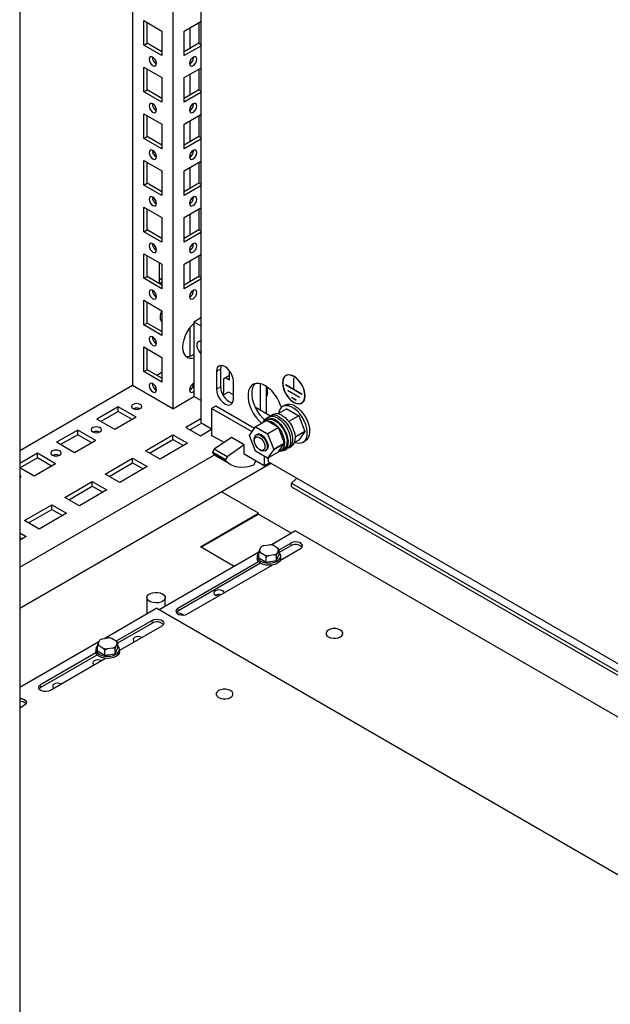
# Model space of a CAD drawing. Units: millimetres. Extents: x 0 to 420, y 0 to 297.
# Drawn here: x 300 to 322, y 102 to 138 of the extents above; entities that cross this region are included whole.
import ezdxf

# ---------------------------------------------------------------- set-up
doc = ezdxf.new("R2010")
doc.units = ezdxf.units.MM

msp = doc.modelspace()

# ---------------------------------------------------------------- linework, layer by layer
at = {"color": 7, "linetype": 'Continuous', "lineweight": 25}
for p, q in [((300.13269, 210.14285), (300.13269, 81.19745)), ((306.74414, 151.83425), (306.74414, 123.04518)), ((305.73062, 151.24916), (305.73062, 123.54862)), ((304.25748, 150.39873), (304.25748, 124.39905)), ((304.66406, 137.7121), (305.32403, 137.33111)), ((304.66406, 136.81391), (304.66406, 137.7121)), ((304.78192, 136.88194), (304.78192, 137.64407)), ((306.1372, 137.33111), (306.74414, 137.68149)), ((306.67932, 137.64407), (306.67932, 136.88194)), ((305.32403, 137.33111), (305.32403, 136.43292)), ((306.1372, 136.43292), (306.1372, 137.33111)), ((306.34039, 137.44841), (306.34039, 136.68628)), ((304.66406, 136.81391), (304.78192, 136.88194)), ((305.32403, 136.56898), (304.78192, 136.88194)), ((306.67932, 136.88194), (306.1372, 136.56898)), ((306.67932, 136.88194), (306.74414, 136.84452)), ((305.32403, 136.43292), (304.66406, 136.81391)), ((306.74414, 136.78329), (306.1372, 136.43292)), ((306.34039, 136.19348), (306.34039, 136.13206)), ((306.48192, 136.36652), (306.48118, 136.38227)), ((304.66406, 136.01097), (305.32403, 135.62998)), ((304.66406, 135.11278), (304.66406, 136.01097)), ((304.78192, 135.18081), (304.78192, 135.94294)), ((306.1372, 135.62998), (306.74414, 135.98036)), ((306.67932, 135.94294), (306.67932, 135.18081)), ((305.32403, 135.62998), (305.32403, 134.73179)), ((306.1372, 134.73179), (306.1372, 135.62998)), ((306.34039, 135.74728), (306.34039, 134.98516)), ((304.66406, 135.11278), (304.78192, 135.18081)), ((305.32403, 134.73179), (304.66406, 135.11278)), ((305.32403, 134.86786), (304.78192, 135.18081)), ((306.67932, 135.18081), (306.1372, 134.86786)), ((306.74414, 135.08216), (306.1372, 134.73179)), ((306.67932, 135.18081), (306.74414, 135.1434)), ((306.34039, 134.49236), (306.34039, 134.43094)), ((306.48192, 134.66539), (306.48118, 134.68114)), ((304.66406, 134.30985), (305.32403, 133.92886)), ((304.66406, 133.41165), (304.66406, 134.30985)), ((304.78192, 133.47969), (304.78192, 134.24181)), ((306.1372, 133.92886), (306.74414, 134.27923)), ((306.34039, 134.04615), (306.34039, 133.28403)), ((306.67932, 134.24181), (306.67932, 133.47969)), ((305.32403, 133.92886), (305.32403, 133.03066)), ((306.1372, 133.03066), (306.1372, 133.92886)), ((304.66406, 133.41165), (304.78192, 133.47969)), ((305.32403, 133.03066), (304.66406, 133.41165)), ((305.32403, 133.16673), (304.78192, 133.47969)), ((306.67932, 133.47969), (306.1372, 133.16673)), ((306.74414, 133.38104), (306.1372, 133.03066)), ((306.67932, 133.47969), (306.74414, 133.44227)), ((306.48192, 132.96426), (306.48118, 132.98001)), ((304.66406, 132.60872), (305.32403, 132.22773)), ((304.66406, 131.71053), (304.66406, 132.60872)), ((306.1372, 132.22773), (306.74414, 132.57811)), ((306.34039, 132.79123), (306.34039, 132.72981)), ((304.78192, 131.77856), (304.78192, 132.54069)), ((305.32403, 132.22773), (305.32403, 131.32954)), ((306.1372, 131.32954), (306.1372, 132.22773)), ((306.34039, 132.34503), (306.34039, 131.5829)), ((306.67932, 132.54069), (306.67932, 131.77856)), ((304.66406, 131.71053), (304.78192, 131.77856)), ((305.32403, 131.32954), (304.66406, 131.71053)), ((305.32403, 131.4656), (304.78192, 131.77856)), ((306.67932, 131.77856), (306.1372, 131.4656)), ((306.74414, 131.67991), (306.1372, 131.32954)), ((306.67932, 131.77856), (306.74414, 131.74114)), ((306.48192, 131.26314), (306.48118, 131.27889)), ((304.66406, 130.90759), (305.32403, 130.5266)), ((304.66406, 130.0094), (304.66406, 130.90759)), ((304.78192, 130.07743), (304.78192, 130.83956)), ((306.1372, 130.5266), (306.74414, 130.87698)), ((306.34039, 131.0901), (306.34039, 131.02868)), ((306.67932, 130.83956), (306.67932, 130.07743)), ((305.32403, 130.5266), (305.32403, 129.62841)), ((306.1372, 129.62841), (306.1372, 130.5266)), ((306.34039, 130.6439), (306.34039, 129.88177)), ((304.66406, 130.0094), (304.78192, 130.07743)), ((305.32403, 129.76448), (304.78192, 130.07743)), ((306.67932, 130.07743), (306.1372, 129.76448)), ((306.67932, 130.07743), (306.74414, 130.04001)), ((305.32403, 129.62841), (304.66406, 130.0094)), ((306.74414, 129.97878), (306.1372, 129.62841)), ((306.34039, 129.38898), (306.34039, 129.32756)), ((306.48192, 129.56201), (306.48118, 129.57776)), ((304.66406, 129.20647), (305.32403, 128.82548)), ((304.66406, 128.30827), (304.66406, 129.20647)), ((304.78192, 128.37631), (304.78192, 129.13843)), ((306.1372, 128.82548), (306.74414, 129.17585)), ((306.67932, 129.13843), (306.67932, 128.37631)), ((305.22386, 128.88331), (305.22386, 128.12118)), ((305.32403, 128.82548), (305.32403, 127.92728)), ((306.1372, 127.92728), (306.1372, 128.82548)), ((306.34039, 128.94278), (306.34039, 128.18065)), ((304.66406, 128.30827), (304.78192, 128.37631)), ((305.32403, 127.92728), (304.66406, 128.30827)), ((305.32403, 128.06335), (304.78192, 128.37631)), ((305.22386, 128.25031), (305.32403, 128.30813)), ((306.67932, 128.37631), (306.1372, 128.06335)), ((306.74414, 128.27766), (306.1372, 127.92728)), ((306.67932, 128.37631), (306.74414, 128.33889)), ((305.22987, 128.11771), (305.32403, 128.17207)), ((306.34039, 127.68785), (306.34039, 127.62643)), ((306.48192, 127.86088), (306.48118, 127.87663)), ((304.66406, 127.50534), (305.32403, 127.12435)), ((304.66406, 126.60715), (304.66406, 127.50534)), ((304.78192, 126.67518), (304.78192, 127.43731)), ((305.32403, 127.12435), (305.32403, 126.22616)), ((306.73235, 126.84871), (306.49665, 126.71264)), ((306.74414, 126.84191), (306.73235, 126.84871)), ((304.66406, 126.60715), (304.78192, 126.67518)), ((305.32403, 126.22616), (304.66406, 126.60715)), ((305.32403, 126.36222), (304.78192, 126.67518)), ((305.2951, 126.7406), (305.32403, 126.7414)), ((306.34039, 126.48944), (306.34039, 125.46589)), ((306.49665, 126.71264), (306.49665, 123.99084)), ((306.74414, 126.56977), (306.49665, 126.71264)), ((304.66406, 125.80421), (305.32403, 125.42322)), ((304.66406, 124.90602), (304.66406, 125.80421)), ((304.78192, 124.97405), (304.78192, 125.73618)), ((305.32403, 125.42322), (305.32403, 124.52503)), ((304.66406, 124.90602), (304.78192, 124.97405)), ((305.32403, 124.52503), (304.66406, 124.90602)), ((305.32403, 124.6611), (304.78192, 124.97405)), ((305.13557, 124.76989), (305.32403, 124.87869)), ((307.31866, 124.90797), (307.31866, 124.26154)), ((307.46597, 124.99301), (307.46597, 124.34658)), ((307.58692, 124.65448), (307.79301, 124.77345)), ((307.6457, 124.68841), (307.79301, 124.60337)), ((307.79301, 124.60337), (307.79301, 124.93632)), ((309.90448, 124.78568), (309.85535, 124.75732)), ((310.13988, 124.26445), (310.13988, 124.65911)), ((310.14577, 124.65571), (310.13988, 124.65911)), ((304.25748, 124.39905), (300.13269, 122.01786)), ((305.73062, 123.54862), (304.25748, 124.39905)), ((306.48192, 124.45863), (306.48118, 124.47438)), ((307.58692, 124.17817), (307.58692, 124.65448)), ((307.93738, 123.90436), (307.93738, 124.55079)), ((308.9126, 124.46499), (308.9126, 123.49439)), ((309.1483, 123.35832), (309.1483, 124.36005)), ((309.8482, 124.43283), (310.13988, 124.26445)), ((309.8482, 124.42603), (309.8482, 124.43283)), ((309.85409, 124.42943), (309.8482, 124.42603)), ((309.8482, 124.42603), (310.43745, 124.08586)), ((310.14577, 124.26104), (310.14577, 124.65571)), ((305.73062, 123.54862), (306.49665, 123.99084)), ((306.74414, 123.84797), (306.49665, 123.99084)), ((307.7606, 124.15942), (307.55659, 124.04165)), ((307.56483, 124.04641), (307.58692, 124.17817)), ((307.93738, 124.05737), (307.7606, 124.15942)), ((309.18703, 124.12695), (309.18703, 124.195)), ((309.93659, 124.21169), (310.34907, 123.97357)), ((309.93659, 124.20489), (309.93659, 124.21169)), ((309.94248, 124.20829), (309.93659, 124.20489)), ((309.93659, 124.20489), (310.34907, 123.96677)), ((310.05444, 123.97355), (310.23121, 123.87149)), ((310.05444, 123.96674), (310.05444, 123.97355)), ((310.06033, 123.97014), (310.05444, 123.96674)), ((310.05444, 123.96674), (310.23121, 123.86469)), ((310.14577, 124.26785), (310.13988, 124.26445)), ((310.14577, 124.26104), (310.43745, 124.09266)), ((310.34907, 123.96677), (310.34907, 123.97357)), ((310.43745, 124.08586), (310.43745, 124.09266)), ((303.72715, 123.62346), (302.94933, 123.17443)), ((304.38711, 123.24247), (303.72715, 123.62346)), ((303.72715, 123.45335), (303.72715, 123.62346)), ((307.2892, 123.64913), (307.14188, 123.56409)), ((308.70356, 122.83264), (307.2892, 123.64913)), ((309.28878, 123.27723), (308.74398, 123.59174)), ((309.70087, 123.60895), (309.67228, 123.64451)), ((309.81631, 123.67803), (309.72792, 123.627)), ((310.23121, 123.86469), (310.23121, 123.87149)), ((310.4303, 123.76137), (310.47943, 123.78973)), ((303.72715, 123.45335), (303.09667, 123.08938)), ((304.38711, 123.24247), (303.6093, 122.79344)), ((304.23978, 123.15741), (303.72715, 123.45335)), ((307.14188, 123.56409), (307.14188, 122.57744)), ((308.61852, 122.71165), (307.14188, 123.56409)), ((309.22158, 123.23847), (309.1273, 123.18405)), ((309.38657, 123.33372), (309.29229, 123.27929)), ((309.88176, 123.54742), (309.55875, 123.36095)), ((309.88176, 123.54742), (310.32403, 123.2921)), ((310.32403, 123.2921), (309.9623, 123.08328)), ((310.32403, 123.2921), (310.54516, 122.72215)), ((303.6093, 122.79344), (302.94933, 123.17443)), ((306.74414, 123.18124), (306.20202, 122.86828)), ((306.20202, 122.86828), (306.73235, 122.56213)), ((306.34936, 122.78322), (306.77363, 123.02815)), ((306.74414, 123.04518), (307.14188, 122.81557)), ((308.52369, 122.57672), (308.74417, 122.89042)), ((308.74417, 122.89042), (309.14486, 123.12174)), ((309.14585, 123.12183), (308.74515, 122.89051)), ((308.74515, 122.89051), (309.18611, 122.63595)), ((309.1523, 123.14074), (309.05802, 123.08632)), ((309.5868, 122.86727), (309.14585, 123.12183)), ((309.18611, 122.63595), (309.5868, 122.86727)), ((309.58779, 122.86604), (309.18709, 122.63473)), ((309.58779, 122.86604), (309.5868, 122.86727)), ((309.80827, 122.29778), (309.58779, 122.86604)), ((302.25401, 122.77303), (301.47619, 122.32401)), ((302.25401, 122.60292), (301.62353, 122.23895)), ((302.91398, 122.39204), (302.25401, 122.77303)), ((302.25401, 122.60292), (302.25401, 122.77303)), ((302.76664, 122.30699), (302.25401, 122.60292)), ((304.72888, 122.01786), (305.73062, 122.59614)), ((305.73062, 122.59614), (306.26095, 122.28999)), ((305.73062, 122.42603), (305.73062, 122.59614)), ((306.37943, 122.76587), (306.37943, 122.80058)), ((306.73235, 122.56213), (307.14188, 122.79855)), ((307.59422, 122.31631), (307.14188, 122.57744)), ((307.86372, 122.50095), (307.23286, 122.06872)), ((308.33513, 122.22882), (307.86372, 122.50095)), ((308.74417, 122.00715), (308.52369, 122.57541)), ((308.79898, 122.60962), (308.76895, 122.59229)), ((309.18709, 122.63473), (309.18611, 122.63595)), ((309.18709, 122.63473), (309.40757, 122.06647)), ((310.54516, 122.72215), (310.19043, 122.51737)), ((310.54516, 122.72215), (310.32403, 122.40752)), ((302.13616, 121.94302), (301.47619, 122.32401)), ((302.91398, 122.39204), (302.13616, 121.94302)), ((304.87622, 121.9328), (305.73062, 122.42603)), ((306.26095, 122.28999), (305.25921, 121.7117)), ((305.73062, 122.42603), (306.11361, 122.20494)), ((308.33513, 122.22882), (307.70427, 121.79658)), ((308.33513, 121.88859), (308.33513, 122.22882)), ((308.69991, 122.43967), (308.69991, 122.3927)), ((309.40757, 122.06647), (309.80827, 122.29778)), ((309.80827, 122.29647), (309.40757, 122.06516)), ((309.58779, 121.98277), (309.80827, 122.29647)), ((309.9589, 122.12456), (310.05318, 122.17899)), ((310.32403, 122.40752), (310.16286, 122.31448)), ((310.47786, 122.32793), (310.56625, 122.37896)), ((300.78087, 121.92261), (300.13269, 121.54842)), ((300.13269, 117.76573), (307.24642, 121.8724)), ((301.44084, 121.54162), (300.78087, 121.92261)), ((300.78087, 121.7525), (300.78087, 121.92261)), ((305.25921, 121.7117), (304.72888, 122.01786)), ((307.23286, 122.06872), (307.17881, 121.96949)), ((307.65021, 121.69735), (307.17881, 121.96949)), ((307.17881, 121.96949), (307.17881, 121.93697)), ((307.65021, 121.66484), (307.17881, 121.93697)), ((307.70427, 121.79658), (307.23286, 122.06872)), ((307.35753, 121.79411), (307.82894, 121.52197)), ((307.70427, 121.79658), (307.65021, 121.69735)), ((309.05697, 121.47188), (308.33513, 121.88859)), ((309.18611, 121.75137), (308.74515, 122.00593)), ((308.89489, 122.05494), (308.93557, 122.03145)), ((309.05697, 121.82592), (309.05697, 121.47188)), ((309.10226, 122.01492), (309.13228, 122.03226)), ((309.40757, 122.06516), (309.18709, 121.75145)), ((309.18709, 121.75145), (309.58779, 121.98277)), ((309.67463, 122.01819), (309.76891, 122.07262)), ((309.79391, 122.02932), (309.88819, 122.08374)), ((300.13269, 116.26874), (309.30762, 121.56531)), ((300.78087, 121.7525), (300.15039, 121.38853)), ((301.44084, 121.54162), (300.66302, 121.09259)), ((301.2935, 121.45656), (300.78087, 121.7525)), ((303.25574, 121.16743), (304.25748, 121.74572)), ((303.40308, 121.08237), (304.25748, 121.57561)), ((304.78781, 121.43957), (303.78607, 120.86128)), ((304.25748, 121.74572), (304.78781, 121.43957)), ((304.25748, 121.57561), (304.25748, 121.74572)), ((304.25748, 121.57561), (304.64047, 121.35451)), ((307.65021, 121.69735), (307.65021, 121.66484)), ((308.68868, 121.50598), (308.74761, 121.60806)), ((308.74761, 121.60806), (308.74761, 121.65047)), ((309.05697, 121.47188), (309.26321, 121.59095)), ((309.21901, 121.61647), (309.21901, 121.76988)), ((309.21901, 121.61647), (334.54227, 106.99766)), ((300.66302, 121.09259), (300.13269, 121.39875)), ((303.78607, 120.86128), (303.25574, 121.16743)), ((301.7826, 120.31701), (302.78434, 120.89529)), ((301.92994, 120.23195), (302.78434, 120.72518)), ((302.78434, 120.89529), (303.31467, 120.58914)), ((302.78434, 120.72518), (302.78434, 120.89529)), ((302.78434, 120.72518), (303.16733, 120.50409)), ((310.06354, 120.83096), (310.25246, 121.01987)), ((310.06354, 120.83096), (333.80676, 107.12429)), ((310.06354, 120.69487), (310.06354, 120.83096)), ((303.31467, 120.58914), (302.31293, 120.01085)), ((308.85367, 119.73797), (307.49795, 120.52061)), ((310.06354, 120.69487), (333.80676, 106.9882)), ((300.30946, 119.46658), (301.3112, 120.04487)), ((301.3112, 120.04487), (301.84153, 119.73872)), ((301.3112, 119.87476), (301.3112, 120.04487)), ((302.31293, 120.01085), (301.7826, 120.31701)), ((300.4568, 119.38152), (301.3112, 119.87476)), ((301.84153, 119.73872), (300.83979, 119.16043)), ((301.3112, 119.87476), (301.69419, 119.65366)), ((306.73235, 118.51336), (308.85367, 119.73797)), ((306.76182, 118.49635), (308.85367, 119.70395)), ((308.85367, 119.70395), (308.85367, 119.73797)), ((308.85367, 119.70395), (310.0614, 119.00674)), ((300.83979, 119.16043), (300.30946, 119.46658)), ((300.13269, 119.02436), (300.36839, 118.88829)), ((310.20896, 119.09193), (309.32736, 118.58299)), ((310.20896, 119.09193), (334.30911, 105.17921)), ((300.36839, 118.88829), (300.13269, 118.75222)), ((300.13269, 118.85425), (300.22105, 118.80323)), ((309.04733, 118.55777), (309.2535, 118.58966)), ((309.39693, 118.56747), (309.54785, 118.48035)), ((309.60847, 118.4051), (310.03218, 118.64971)), ((308.86986, 118.31888), (305.22976, 116.2175)), ((307.96954, 117.79914), (306.73235, 118.51336)), ((308.8649, 118.30184), (308.88709, 118.37814)), ((308.8649, 118.11259), (308.8649, 118.30184)), ((308.92552, 118.29534), (308.8649, 118.30184)), ((308.88709, 118.37814), (308.94233, 118.49715)), ((309.07645, 118.20821), (308.92552, 118.29534)), ((308.98916, 118.53069), (308.96448, 118.51644)), ((309.42604, 118.21791), (309.21988, 118.18602)), ((309.50885, 118.20223), (309.42604, 118.21791)), ((309.50885, 118.01298), (309.60847, 118.22761)), ((309.50885, 118.01298), (309.50885, 118.20223)), ((309.58628, 118.39755), (309.53104, 118.27853)), ((309.54785, 118.48035), (309.60847, 118.41685)), ((309.60847, 118.41685), (309.58628, 118.39755)), ((310.03218, 118.54764), (309.60847, 118.30304)), ((309.60847, 118.22761), (309.60847, 118.41685)), ((309.65539, 118.02398), (310.38574, 118.44561)), ((305.90739, 116.26852), (308.85492, 117.97009)), ((308.9303, 117.91154), (305.90739, 116.16645)), ((306.26095, 116.06442), (309.34835, 117.84673)), ((308.80336, 118.1701), (308.80336, 118.08844)), ((308.8649, 118.11259), (309.13707, 117.95547)), ((309.13707, 117.95547), (309.13707, 118.14472)), ((309.13707, 117.95547), (309.50885, 118.01298)), ((309.67002, 118.08844), (309.67002, 118.1701)), ((304.77857, 116.65965), (304.77857, 116.0591)), ((305.44523, 116.34189), (305.44523, 116.65965)), ((305.14136, 116.26853), (303.2361, 115.16865)), ((305.14136, 116.26853), (329.32992, 102.30478)), ((304.96458, 115.82631), (303.66032, 115.07338)), ((303.71592, 115.0034), (304.96458, 115.72424)), ((305.31814, 115.62221), (303.77746, 114.7328)), ((303.02799, 115.04851), (300.13269, 113.37709)), ((302.97235, 114.90013), (302.99454, 114.97644)), ((302.99454, 114.97644), (303.04978, 115.09545)), ((303.0966, 115.12899), (303.07192, 115.11474)), ((303.15478, 115.15607), (303.36094, 115.18796)), ((303.50437, 115.16577), (303.6553, 115.07865)), ((303.69373, 114.99585), (303.63849, 114.87683)), ((303.6553, 115.07865), (303.71592, 115.01515)), ((303.71592, 115.01515), (303.69373, 114.99585)), ((303.71592, 114.82591), (303.71592, 115.01515)), ((302.91708, 114.64431), (300.89872, 113.47914)), ((302.9108, 114.7684), (302.9108, 114.68674)), ((302.97235, 114.71089), (302.97235, 114.90013)), ((303.03297, 114.89364), (302.97235, 114.90013)), ((302.97235, 114.71089), (303.24451, 114.55377)), ((303.18389, 114.80651), (303.03297, 114.89364)), ((303.24451, 114.55377), (303.24451, 114.74302)), ((303.24451, 114.55377), (303.6163, 114.61128)), ((303.53349, 114.81621), (303.32732, 114.78432)), ((303.6163, 114.80053), (303.53349, 114.81621)), ((303.6163, 114.61128), (303.71592, 114.82591)), ((303.6163, 114.61128), (303.6163, 114.80053)), ((303.77746, 114.68674), (303.77746, 114.7684)), ((300.89872, 113.37707), (302.96237, 114.56839)), ((303.27063, 114.44021), (301.25227, 113.27504)), ((300.30947, 112.73077), (300.13269, 112.62871)), ((300.17688, 112.65419), (300.13269, 112.67312))]:
    msp.add_line(p, q, dxfattribs=at)
at = {"color": 8, "linetype": 'Continuous', "lineweight": 18}
for p, q in [((307.46597, 124.99301), (307.31866, 124.90797)), ((307.46597, 124.34658), (307.31866, 124.26154)), ((310.03218, 118.54764), (310.03218, 118.64971)), ((305.90739, 116.16645), (305.90739, 116.26852)), ((304.96458, 115.82631), (304.96458, 115.72424)), ((300.89872, 113.47914), (300.89872, 113.37707))]:
    msp.add_line(p, q, dxfattribs=at)
at = {"color": 7, "linetype": 'Continuous', "lineweight": 25, "flags": 128}
for points in [[(304.99405, 136.06884), (305.04478, 136.05121), (305.0878, 136.05957), (305.11654, 136.09264), (305.12663, 136.14541), (305.11654, 136.20982), (305.0878, 136.27608), (305.04478, 136.3341), (304.99405, 136.37505), (304.94331, 136.39268), (304.9003, 136.38433), (304.87156, 136.35125), (304.86147, 136.29848), (304.87156, 136.23407), (304.9003, 136.16781), (304.94331, 136.10979), (304.99405, 136.06884)], [(306.3346, 136.14541), (306.3447, 136.09264), (306.37344, 136.05956), (306.41645, 136.05121), (306.46719, 136.06884), (306.51792, 136.10979), (306.56094, 136.16781), (306.58968, 136.23407), (306.59977, 136.29848), (306.58968, 136.35125), (306.56094, 136.38433), (306.51792, 136.39268), (306.46719, 136.37505), (306.41645, 136.3341), (306.37344, 136.27608), (306.3447, 136.20982), (306.3346, 136.14541)], [(304.99405, 134.36772), (305.04478, 134.35008), (305.0878, 134.35844), (305.11654, 134.39152), (305.12663, 134.44428), (305.11654, 134.5087), (305.0878, 134.57496), (305.04478, 134.63298), (304.99405, 134.67392), (304.94331, 134.69156), (304.9003, 134.6832), (304.87156, 134.65012), (304.86147, 134.59736), (304.87156, 134.53294), (304.9003, 134.46668), (304.94331, 134.40866), (304.99405, 134.36772)], [(306.3346, 134.44428), (306.3447, 134.39152), (306.37344, 134.35844), (306.41645, 134.35008), (306.46719, 134.36772), (306.51792, 134.40866), (306.56094, 134.46668), (306.58968, 134.53294), (306.59977, 134.59736), (306.58968, 134.65012), (306.56094, 134.6832), (306.51792, 134.69156), (306.46719, 134.67392), (306.41645, 134.63298), (306.37344, 134.57496), (306.3447, 134.5087), (306.3346, 134.44428)], [(304.99405, 132.66659), (305.04478, 132.64896), (305.0878, 132.65731), (305.11654, 132.69039), (305.12663, 132.74315), (305.11654, 132.80757), (305.0878, 132.87383), (305.04478, 132.93185), (304.99405, 132.97279), (304.94331, 132.99043), (304.9003, 132.98207), (304.87156, 132.94899), (304.86147, 132.89623), (304.87156, 132.83182), (304.9003, 132.76555), (304.94331, 132.70753), (304.99405, 132.66659)], [(306.3346, 132.74315), (306.3447, 132.69039), (306.37344, 132.65731), (306.41645, 132.64896), (306.46719, 132.66659), (306.51792, 132.70753), (306.56094, 132.76555), (306.58968, 132.83182), (306.59977, 132.89623), (306.58968, 132.94899), (306.56094, 132.98207), (306.51792, 132.99043), (306.46719, 132.97279), (306.41645, 132.93185), (306.37344, 132.87383), (306.3447, 132.80757), (306.3346, 132.74315)], [(304.99405, 130.96546), (305.04478, 130.94783), (305.0878, 130.95619), (305.11654, 130.98926), (305.12663, 131.04203), (305.11654, 131.10644), (305.0878, 131.1727), (305.04478, 131.23072), (304.99405, 131.27167), (304.94331, 131.2893), (304.9003, 131.28095), (304.87156, 131.24787), (304.86147, 131.1951), (304.87156, 131.13069), (304.9003, 131.06443), (304.94331, 131.00641), (304.99405, 130.96546)], [(306.3346, 131.04203), (306.3447, 130.98926), (306.37344, 130.95619), (306.41645, 130.94783), (306.46719, 130.96546), (306.51792, 131.00641), (306.56094, 131.06443), (306.58968, 131.13069), (306.59977, 131.1951), (306.58968, 131.24787), (306.56094, 131.28095), (306.51792, 131.2893), (306.46719, 131.27167), (306.41645, 131.23072), (306.37344, 131.1727), (306.3447, 131.10644), (306.3346, 131.04203)], [(304.99405, 129.26434), (305.04478, 129.2467), (305.0878, 129.25506), (305.11654, 129.28814), (305.12663, 129.3409), (305.11654, 129.40532), (305.0878, 129.47158), (305.04478, 129.5296), (304.99405, 129.57054), (304.94331, 129.58818), (304.9003, 129.57982), (304.87156, 129.54674), (304.86147, 129.49398), (304.87156, 129.42956), (304.9003, 129.3633), (304.94331, 129.30528), (304.99405, 129.26434)], [(306.3346, 129.3409), (306.3447, 129.28814), (306.37344, 129.25506), (306.41645, 129.2467), (306.46719, 129.26434), (306.51792, 129.30528), (306.56094, 129.3633), (306.58968, 129.42956), (306.59977, 129.49398), (306.58968, 129.54674), (306.56094, 129.57982), (306.51792, 129.58818), (306.46719, 129.57054), (306.41645, 129.5296), (306.37344, 129.47158), (306.3447, 129.40532), (306.3346, 129.3409)], [(304.99405, 127.56321), (305.04478, 127.54557), (305.0878, 127.55393), (305.11654, 127.58701), (305.12663, 127.63977), (305.11654, 127.70419), (305.0878, 127.77045), (305.04478, 127.82847), (304.99405, 127.86941), (304.94331, 127.88705), (304.9003, 127.87869), (304.87156, 127.84561), (304.86147, 127.79285), (304.87156, 127.72843), (304.9003, 127.66217), (304.94331, 127.60415), (304.99405, 127.56321)], [(306.3346, 127.63977), (306.3447, 127.58701), (306.37344, 127.55393), (306.41645, 127.54557), (306.46719, 127.56321), (306.51792, 127.60415), (306.56094, 127.66217), (306.58968, 127.72843), (306.59977, 127.79285), (306.58968, 127.84561), (306.56094, 127.87869), (306.51792, 127.88705), (306.46719, 127.86941), (306.41645, 127.82847), (306.37344, 127.77045), (306.3447, 127.70419), (306.3346, 127.63977)], [(306.49665, 126.65765), (306.42385, 126.58739), (306.32707, 126.47178), (306.24224, 126.34242), (306.17262, 126.20427), (306.12089, 126.06265), (306.08903, 125.92299), (306.07828, 125.79067), (306.08903, 125.67077), (306.12089, 125.56789), (306.17262, 125.486), (306.24224, 125.42823), (306.32707, 125.39681), (306.42385, 125.39294), (306.49665, 125.40673)], [(304.99405, 125.86208), (305.04478, 125.84445), (305.0878, 125.85281), (305.11654, 125.88588), (305.12663, 125.93865), (305.11654, 126.00306), (305.0878, 126.06932), (305.04478, 126.12734), (304.99405, 126.16829), (304.94331, 126.18592), (304.9003, 126.17756), (304.87156, 126.14449), (304.86147, 126.09172), (304.87156, 126.02731), (304.9003, 125.96105), (304.94331, 125.90303), (304.99405, 125.86208)], [(306.74414, 126.0016), (306.71435, 126.00697), (306.66157, 125.99762), (306.62285, 125.96253), (306.60238, 125.90549), (306.60238, 125.83269), (306.62285, 125.75202), (306.66157, 125.67222), (306.71435, 125.60193), (306.74414, 125.57291)], [(307.93738, 124.55079), (307.92684, 124.64933), (307.89593, 124.75333), (307.84677, 124.8557), (307.7827, 124.94946), (307.70809, 125.02822), (307.62802, 125.08661), (307.54795, 125.12066), (307.47334, 125.12805), (307.40927, 125.10826), (307.36011, 125.06266), (307.3292, 124.99434), (307.31866, 124.90797)], [(307.49572, 125.12867), (307.47652, 125.07938), (307.46597, 124.99301)], [(310.5553, 124.02122), (310.54496, 124.13318), (310.51446, 124.25147), (310.46532, 124.37015), (310.4, 124.48328), (310.32179, 124.58517), (310.23461, 124.67073), (310.14283, 124.73566), (310.05104, 124.7767), (309.96386, 124.7918), (309.88565, 124.78021), (309.82034, 124.74249), (309.7712, 124.68055), (309.74069, 124.59748), (309.73035, 124.49746), (309.74069, 124.3855), (309.7712, 124.26722), (309.82034, 124.14853), (309.88565, 124.03541), (309.96386, 123.93351), (310.05104, 123.84796), (310.14283, 123.78303), (310.23461, 123.74198), (310.32179, 123.72688), (310.4, 123.73848), (310.46532, 123.7762), (310.51446, 123.83814), (310.54496, 123.9212), (310.5553, 124.02122)], [(310.54941, 124.02463), (310.53845, 124.13923), (310.50617, 124.26031), (310.45429, 124.38134), (310.38562, 124.49579), (310.30387, 124.59749), (310.21343, 124.68096), (310.11918, 124.74171), (310.02622, 124.77645), (309.93953, 124.78331), (309.86381, 124.76193), (309.80313, 124.71345), (309.76076, 124.64049), (309.73899, 124.54698), (309.73899, 124.43797), (309.76076, 124.31932), (309.80313, 124.19745), (309.86381, 124.07891), (309.93953, 123.97009), (310.02622, 123.87687), (310.11918, 123.80427), (310.21343, 123.75621), (310.30387, 123.73526), (310.38562, 123.74257), (310.45429, 123.77774), (310.50617, 123.83888), (310.53845, 123.92268), (310.54941, 124.02463)], [(304.99405, 124.16096), (305.04478, 124.14332), (305.0878, 124.15168), (305.11654, 124.18476), (305.12663, 124.23752), (305.11654, 124.30194), (305.0878, 124.3682), (305.04478, 124.42622), (304.99405, 124.46716), (304.94331, 124.4848), (304.9003, 124.47644), (304.87156, 124.44336), (304.86147, 124.3906), (304.87156, 124.32618), (304.9003, 124.25992), (304.94331, 124.2019), (304.99405, 124.16096)], [(307.46597, 124.34658), (307.47652, 124.24804), (307.50742, 124.14404), (307.55658, 124.04167), (307.62065, 123.94791), (307.69527, 123.86915), (307.77533, 123.81076), (307.8554, 123.77671), (307.90764, 123.7687)], [(309.67228, 123.64451), (309.61183, 123.79581), (309.5338, 123.94235), (309.44087, 124.07909), (309.33625, 124.20134), (309.22354, 124.30486), (309.10661, 124.38612), (308.98949, 124.4423), (308.87622, 124.47147), (308.77069, 124.47263), (308.67654, 124.44574), (308.59701, 124.39173), (308.53483, 124.31244), (308.49215, 124.21063), (308.47044, 124.08977), (308.47044, 123.95405), (308.49215, 123.80813), (308.53483, 123.65703), (308.59701, 123.50596), (308.67654, 123.36012), (308.77069, 123.22453), (308.87622, 123.10385), (308.96793, 123.0196)], [(309.07351, 123.14082), (309.02353, 123.18889), (308.91801, 123.30957), (308.82386, 123.44516), (308.74432, 123.59101), (308.68215, 123.74208), (308.63947, 123.89317), (308.61776, 124.03909), (308.61776, 124.17482), (308.63947, 124.29567), (308.68215, 124.39749), (308.73303, 124.4656)], [(306.3346, 124.23752), (306.3447, 124.18476), (306.37344, 124.15168), (306.41645, 124.14332), (306.46719, 124.16096), (306.49665, 124.18179)], [(307.31866, 124.26154), (307.3292, 124.16299), (307.36011, 124.05899), (307.40927, 123.95663), (307.47334, 123.86287), (307.54795, 123.78411), (307.62802, 123.72571), (307.70809, 123.69166), (307.7827, 123.68428), (307.84677, 123.70406), (307.89593, 123.74967), (307.92684, 123.81799), (307.93738, 123.90436)], [(309.18703, 124.12695), (309.17533, 124.05099), (309.1483, 123.99002)], [(304.27221, 123.55712), (304.33304, 123.53366), (304.40479, 123.52542), (304.47655, 123.53366), (304.53737, 123.55712), (304.57802, 123.59224), (304.59229, 123.63366), (304.57802, 123.67509), (304.53737, 123.7102), (304.47655, 123.73367), (304.40479, 123.7419), (304.33304, 123.73367), (304.27221, 123.7102), (304.23156, 123.67509), (304.21729, 123.63366), (304.23156, 123.59224), (304.27221, 123.55712)], [(310.18274, 122.32595), (310.20965, 122.31597), (310.31203, 122.29396), (310.40586, 122.29993), (310.48727, 122.33364), (310.55296, 122.39371), (310.60021, 122.47768), (310.62711, 122.58211), (310.63254, 122.70272), (310.61629, 122.83459), (310.57903, 122.9723), (310.52227, 123.11023), (310.44834, 123.24271), (310.36026, 123.36434), (310.26166, 123.47014), (310.15655, 123.55576), (310.04924, 123.6177), (309.94413, 123.65344), (309.84552, 123.6615), (309.75745, 123.64155), (309.68352, 123.59442), (309.62676, 123.52203), (309.58949, 123.42735), (309.57862, 123.37242)], [(310.19128, 123.6409), (310.29804, 123.56673), (310.40042, 123.47053), (310.49424, 123.35624), (310.57566, 123.22852), (310.64134, 123.09262), (310.6886, 122.95409), (310.7155, 122.8186), (310.72093, 122.69171), (310.70468, 122.57861), (310.66741, 122.48393), (310.61065, 122.41154), (310.56625, 122.37896)], [(309.6256, 123.24629), (309.72693, 123.17506), (309.82353, 123.08171), (309.91088, 122.9706), (309.98488, 122.84693), (310.04209, 122.71648), (310.07982, 122.58534), (310.09631, 122.45966), (310.09079, 122.34531), (310.06352, 122.24763), (310.01577, 122.1712), (309.94978, 122.11958), (309.92167, 122.10741)], [(309.71988, 123.30072), (309.82122, 123.22949), (309.91782, 123.13614), (310.00516, 123.02503), (310.07916, 122.90136), (310.13637, 122.7709), (310.1741, 122.63977), (310.19059, 122.51409), (310.18507, 122.39974), (310.1578, 122.30206), (310.11005, 122.22562), (310.05318, 122.17899)], [(302.79907, 122.7067), (302.8599, 122.68324), (302.93165, 122.675), (303.00341, 122.68324), (303.06424, 122.7067), (303.10488, 122.74182), (303.11915, 122.78324), (303.10488, 122.82466), (303.06424, 122.85978), (303.00341, 122.88324), (302.93165, 122.89148), (302.8599, 122.88324), (302.79907, 122.85978), (302.75843, 122.82466), (302.74415, 122.78324), (302.75843, 122.74182), (302.79907, 122.7067)], [(309.02241, 123.06035), (309.04411, 123.1021), (309.10132, 123.1665), (309.17532, 123.20473), (309.26267, 123.215), (309.35927, 123.19682), (309.46061, 123.15104)], [(309.1523, 123.14074), (309.1927, 123.15863), (309.27445, 123.16949), (309.36522, 123.15309), (309.46061, 123.11021), (309.55599, 123.04295), (309.64676, 122.95456), (309.72851, 122.84931), (309.79728, 122.73232), (309.84974, 122.60923), (309.88336, 122.48602), (309.8965, 122.36866), (309.88852, 122.26283), (309.85981, 122.17365), (309.81177, 122.10545), (309.76891, 122.07262)], [(309.15791, 123.11486), (309.18017, 123.11506), (309.27094, 123.09866), (309.36632, 123.05579), (309.46171, 122.98853), (309.55248, 122.90013), (309.63423, 122.79489), (309.703, 122.67789), (309.75546, 122.5548), (309.78908, 122.4316), (309.80221, 122.31423), (309.79424, 122.2084), (309.76553, 122.11922), (309.71749, 122.05102), (309.65243, 122.0071), (309.59382, 121.99135)], [(309.46061, 123.15104), (309.56194, 123.07981), (309.65854, 122.98646), (309.74589, 122.87535), (309.81989, 122.75168), (309.8771, 122.62123), (309.91483, 122.4901), (309.93132, 122.36442), (309.9258, 122.25006), (309.89853, 122.15238), (309.85078, 122.07595), (309.78479, 122.02433), (309.70364, 121.99994), (309.63434, 122.00034)], [(309.55489, 123.20547), (309.65622, 123.13424), (309.75282, 123.04089), (309.84017, 122.92978), (309.91417, 122.80611), (309.97138, 122.67566), (310.00911, 122.54452), (310.0256, 122.41884), (310.02008, 122.30449), (309.99281, 122.20681), (309.94506, 122.13038), (309.88819, 122.08374)], [(308.69991, 122.43967), (308.70057, 122.45963), (308.7162, 122.52971), (308.75133, 122.57969), (308.80283, 122.60514), (308.86613, 122.6038), (308.93561, 122.57579)], [(308.89492, 122.50531), (308.95824, 122.45656), (309.0147, 122.38868), (309.05818, 122.30904), (309.08397, 122.22627), (309.08927, 122.14933), (309.07351, 122.08656), (309.0384, 122.04477), (308.98774, 122.02848), (308.92702, 122.03946), (308.86282, 122.07652), (308.8021, 122.13565), (308.75144, 122.21042), (308.71633, 122.29276), (308.70057, 122.37372), (308.70587, 122.44453), (308.73166, 122.49754), (308.77514, 122.52698), (308.8316, 122.52967), (308.89492, 122.50531)], [(308.93561, 122.57579), (309.00508, 122.52359), (309.06838, 122.45184), (309.11989, 122.36693), (309.15502, 122.27638), (309.17065, 122.18826), (309.1654, 122.11038), (309.13973, 122.04968), (309.09593, 122.01153), (309.03788, 121.99934), (308.97074, 122.01419), (308.93557, 122.03145)], [(308.96563, 122.59312), (309.0351, 122.54092), (309.09841, 122.46917), (309.14991, 122.38426), (309.18504, 122.29371), (309.20067, 122.20559), (309.19542, 122.12772), (309.16975, 122.06701), (309.13228, 122.03226)], [(309.80827, 122.29778), (309.80827, 122.29762), (309.80827, 122.29745), (309.80827, 122.29729), (309.80827, 122.29713), (309.80827, 122.29696), (309.80827, 122.2968), (309.80827, 122.29663), (309.80827, 122.29647)], [(301.32593, 121.85627), (301.38676, 121.83281), (301.45851, 121.82457), (301.53027, 121.83281), (301.5911, 121.85627), (301.63174, 121.89139), (301.64601, 121.93281), (301.63174, 121.97423), (301.5911, 122.00935), (301.53027, 122.03281), (301.45851, 122.04105), (301.38676, 122.03281), (301.32593, 122.00935), (301.28529, 121.97424), (301.27101, 121.93281), (301.28529, 121.89139), (301.32593, 121.85627)], [(307.17881, 121.93697), (307.27545, 121.84898), (307.35753, 121.79411)], [(309.40757, 122.06647), (309.40757, 122.0663), (309.40757, 122.06614), (309.40757, 122.06597), (309.40757, 122.06581), (309.40757, 122.06565), (309.40757, 122.06548), (309.40757, 122.06532), (309.40757, 122.06516)], [(307.65021, 121.66484), (307.74685, 121.57684), (307.85534, 121.50743), (307.97461, 121.45728), (308.10349, 121.4269), (308.24072, 121.41658), (308.38495, 121.42641), (308.53476, 121.45631), (308.68868, 121.50598)], [(310.38574, 118.44561), (310.43554, 118.48666), (310.45801, 118.53508), (310.45044, 118.58501), (310.41375, 118.63044), (310.35235, 118.66588), (310.27367, 118.68706), (310.18717, 118.69143), (310.10331, 118.67846), (310.03218, 118.64971)], [(308.8649, 118.29861), (308.86141, 118.29518), (308.81812, 118.23484), (308.80336, 118.1701), (308.81812, 118.10535), (308.86141, 118.04502), (308.93028, 117.99321)], [(308.93028, 117.99321), (309.02002, 117.95345), (309.12453, 117.92846), (309.23669, 117.91994), (309.34884, 117.92846), (309.45335, 117.95345), (309.5431, 117.99321), (309.61197, 118.04502), (309.65526, 118.10535), (309.67002, 118.1701), (309.65526, 118.23484), (309.61197, 118.29518), (309.60847, 118.29861)], [(308.94233, 118.49715), (308.95032, 118.50569), (308.96452, 118.51646)], [(309.13707, 118.14472), (309.12847, 118.15453), (309.07645, 118.20821)], [(309.53104, 118.27853), (309.52306, 118.25267), (309.50885, 118.20223)], [(309.67002, 118.08844), (309.65526, 118.0237), (309.61197, 117.96336), (309.5431, 117.91155), (309.45335, 117.8718), (309.34884, 117.84681), (309.23669, 117.83829), (309.12453, 117.84681), (309.02002, 117.8718), (308.93028, 117.91155), (308.86141, 117.96336), (308.81812, 118.0237), (308.80336, 118.08844)], [(309.21988, 118.18602), (309.19009, 118.17276), (309.13707, 118.14472)], [(305.3476, 116.79572), (305.4066, 116.74957), (305.43942, 116.69543), (305.44314, 116.63811), (305.41742, 116.5827), (305.36456, 116.53413), (305.28924, 116.49672), (305.19817, 116.47378), (305.09944, 116.46736), (305.00181, 116.47802), (304.91396, 116.50482), (304.8437, 116.54538), (304.79727, 116.5961), (304.7788, 116.65246), (304.78992, 116.70946), (304.82966, 116.76203), (304.89447, 116.80551), (304.9786, 116.83603), (305.07458, 116.85087), (305.17387, 116.84873), (305.26766, 116.82978), (305.3476, 116.79572)], [(307.54258, 116.90632), (307.48175, 116.92978), (307.41, 116.93802), (307.33824, 116.92978), (307.27741, 116.90632), (307.23677, 116.8712), (307.2225, 116.82978), (307.23677, 116.78836), (307.27741, 116.75324), (307.33824, 116.72978), (307.39954, 116.72171)], [(307.5972, 116.83582), (307.58322, 116.8712), (307.54258, 116.90632)], [(305.90739, 116.26852), (305.85759, 116.22746), (305.83512, 116.17904), (305.84269, 116.12911), (305.87938, 116.08369), (305.94078, 116.04824), (306.01947, 116.02706), (306.10596, 116.02269), (306.18983, 116.03567), (306.26095, 116.06442)], [(305.85032, 116.11543), (305.85759, 116.12539), (305.90739, 116.16645)], [(304.96458, 115.82631), (305.03571, 115.85506), (305.11957, 115.86803), (305.20607, 115.86367), (305.28476, 115.84248), (305.34615, 115.80704), (305.38284, 115.76161), (305.39041, 115.71168), (305.36794, 115.66327), (305.31814, 115.62221)], [(311.40515, 115.22419), (311.48319, 115.19146), (311.57494, 115.17425), (311.67141, 115.17425), (311.76315, 115.19146), (311.8412, 115.2242), (311.8979, 115.26925), (311.92771, 115.32221), (311.92771, 115.3779), (311.8979, 115.43087), (311.8412, 115.47592), (311.76315, 115.50865), (311.67141, 115.52586), (311.57494, 115.52586), (311.48319, 115.50865), (311.40515, 115.47592), (311.34845, 115.43087), (311.31864, 115.3779), (311.31864, 115.32221), (311.34845, 115.26925), (311.40515, 115.22419)], [(303.04978, 115.09545), (303.05776, 115.10399), (303.07197, 115.11476)], [(304.5963, 115.20547), (304.53547, 115.22893), (304.46372, 115.23717), (304.39196, 115.22893), (304.33113, 115.20547), (304.29049, 115.17035), (304.27622, 115.12893), (304.29049, 115.08751), (304.33111, 115.05241)], [(302.97235, 114.89691), (302.96885, 114.89348), (302.92556, 114.83314), (302.9108, 114.7684), (302.92556, 114.70365), (302.96885, 114.64332), (303.03772, 114.59151)], [(303.77746, 114.68674), (303.7627, 114.622), (303.71941, 114.56166), (303.65054, 114.50985), (303.5608, 114.4701), (303.45629, 114.44511), (303.34413, 114.43659), (303.23198, 114.44511), (303.12746, 114.4701), (303.03772, 114.50985), (302.96885, 114.56166), (302.92556, 114.622), (302.9108, 114.68674), (302.9108, 114.68674)], [(303.03772, 114.59151), (303.12746, 114.55175), (303.23198, 114.52676), (303.34413, 114.51824), (303.45629, 114.52676), (303.5608, 114.55175), (303.65054, 114.59151), (303.71941, 114.64332), (303.7627, 114.70365), (303.77746, 114.7684), (303.7627, 114.83314), (303.71941, 114.89348), (303.71592, 114.89691)], [(303.24451, 114.74302), (303.23591, 114.75282), (303.18389, 114.80651)], [(303.32732, 114.78432), (303.29753, 114.77106), (303.24451, 114.74302)], [(303.63849, 114.87683), (303.6305, 114.85097), (303.6163, 114.80053)], [(303.12316, 114.35504), (303.06233, 114.37851), (302.99058, 114.38675), (302.91883, 114.37851), (302.858, 114.35504), (302.81735, 114.31993), (302.80308, 114.27851), (302.81735, 114.23708), (302.85797, 114.20198)], [(301.65002, 113.50462), (301.58919, 113.52808), (301.51744, 113.53632), (301.44569, 113.52808), (301.38486, 113.50462), (301.34421, 113.4695), (301.32994, 113.42808), (301.34421, 113.38666), (301.38483, 113.35156)], [(301.25227, 113.27504), (301.18115, 113.24629), (301.09729, 113.23332), (301.01079, 113.23768), (300.9321, 113.25887), (300.87071, 113.29431), (300.83402, 113.33974), (300.82645, 113.38967), (300.84892, 113.43808), (300.89872, 113.47914)], [(300.89872, 113.37707), (300.84892, 113.33601), (300.84165, 113.32605)], [(307.39821, 113.01311), (307.47625, 112.98037), (307.568, 112.96316), (307.66447, 112.96316), (307.75622, 112.98037), (307.83426, 113.01311), (307.89096, 113.05816), (307.92077, 113.11112), (307.92077, 113.16681), (307.89096, 113.21978), (307.83426, 113.26483), (307.75622, 113.29757), (307.66447, 113.31477), (307.568, 113.31477), (307.47625, 113.29757), (307.39821, 113.26483), (307.34151, 113.21978), (307.3117, 113.16681), (307.3117, 113.11112), (307.34151, 113.05816), (307.39821, 113.01311)], [(300.13269, 112.97714), (300.19739, 112.97222), (300.27608, 112.95104), (300.33748, 112.9156), (300.37417, 112.87017), (300.38174, 112.82024), (300.35927, 112.77182), (300.30947, 112.73077)]]:
    msp.add_lwpolyline(points, dxfattribs=at)
at = {"color": 7, "linetype": 'Continuous', "lineweight": 25}
for centre, radius, start, end in [((305.24625, 136.36754), 0.2666, 176.833057, 243.161616), ((306.20562, 136.37371), 0.27639, 297.992348, 358.508436), ((305.24625, 134.66641), 0.2666, 176.833084, 243.161389), ((306.20562, 134.67259), 0.27639, 297.992492, 358.508293), ((305.24625, 132.96529), 0.2666, 176.833057, 243.161616), ((306.20562, 132.97146), 0.27639, 297.992348, 358.508436), ((305.24625, 131.26416), 0.2666, 176.833197, 243.161475), ((306.20562, 131.27033), 0.27639, 297.992492, 358.508293), ((305.24625, 129.56303), 0.2666, 176.833057, 243.161616), ((306.20562, 129.5692), 0.27639, 297.992242, 358.508542), ((305.24625, 127.86191), 0.2666, 176.833127, 243.161545), ((306.20562, 127.86808), 0.27639, 297.992367, 358.508418), ((305.47693, 126.86332), 0.21857, 174.934868, 225.609574), ((305.84706, 126.86371), 0.58815, 153.489362, 178.157968), ((305.24625, 126.16078), 0.2666, 176.833127, 243.161545), ((306.27725, 125.87799), 0.41783, 257.631299, 301.674479), ((305.24626, 124.45965), 0.2666, 176.833657, 243.160915), ((306.60451, 124.23288), 0.26994, 113.550826, 179.015082), ((306.20562, 124.46583), 0.27639, 297.992976, 358.507919), ((308.92209, 124.195), 0.26443, 328.811527, 31.188427), ((309.97182, 123.33655), 0.37522, 54.204908, 114.484516), ((304.40479, 123.27568), 0.29654, 66.979322, 113.0206), ((309.36025, 122.93935), 0.32971, 53.818537, 114.870963), ((309.43583, 123.00036), 0.31063, 52.344243, 124.738643), ((309.52524, 123.03459), 0.32971, 53.818537, 114.870963), ((308.75019, 122.82835), 0.06237, 94.63606, 95.54268), ((309.16355, 122.9035), 0.21101, 100.044536, 139.950146), ((309.15089, 123.05966), 0.06237, 94.63606, 95.54268), ((302.93165, 122.42526), 0.29654, 66.97947, 113.020577), ((308.93125, 122.57607), 0.40756, 179.907882, 180.092118), ((308.86848, 122.46176), 0.16338, 53.514345, 115.175083), ((301.45851, 121.57483), 0.29654, 66.97947, 113.020577), ((309.32525, 122.47339), 0.74501, 218.742225, 218.862865), ((309.17267, 121.90787), 0.15708, 274.909388, 275.269352), ((300.09382, 121.08239), 0.07743, 300.133266, 59.867439), ((309.15606, 118.24818), 0.32813, 109.351112, 130.643511), ((309.24015, 118.02864), 0.56118, 73.776927, 88.636797), ((310.2053, 118.26302), 0.33314, 44.525481, 121.309884), ((309.02932, 118.39383), 0.14309, 186.29691, 223.499878), ((309.23323, 118.74708), 0.56121, 253.777478, 268.636497), ((309.31732, 118.5275), 0.32812, 289.350839, 310.643784), ((309.44406, 118.38185), 0.14309, 6.297529, 43.499893), ((307.41038, 116.46816), 0.30004, 78.580471, 112.815202), ((305.93935, 115.84207), 0.2476, 46.889564, 103.706753), ((305.1377, 115.43962), 0.33314, 44.525601, 121.309806), ((303.13676, 114.99213), 0.14308, 186.295912, 223.500243), ((303.2635, 114.84648), 0.32813, 109.351148, 130.643475), ((303.34759, 114.62694), 0.56118, 73.776927, 88.636797), ((303.5515, 114.98015), 0.14309, 6.297529, 43.499893), ((303.34067, 115.34536), 0.5612, 253.777357, 268.636869), ((303.42476, 115.1258), 0.32812, 289.350853, 310.643771), ((300.15585, 112.59339), 0.28263, 41.802088, 94.701057)]:
    msp.add_arc(centre, radius, start, end, dxfattribs=at)

doc.saveas('drawing.dxf')
